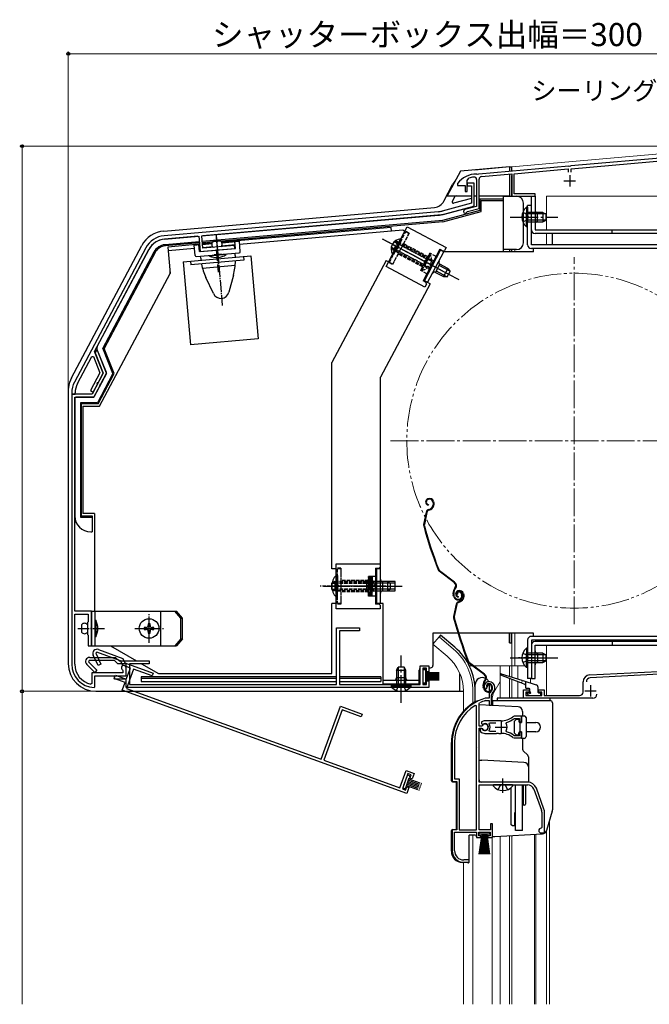
# Model space of a CAD drawing. Extents: x 0 to 1054, y 0 to 1565.
# Drawn here: x 525 to 797, y 306 to 732 of the extents above; entities that cross this region are included whole.
import ezdxf

# ---------------------------------------------------------------- set-up
doc = ezdxf.new("R2010")
doc.units = 0
for name, pattern in [('YCENTER_1', [13, 10, -1, 1, -1]), ('YDIVIDE_1', [15, 10, -1, 1, -1, 1, -1]), ('YHIDDEN_1', [4, 3, -1])]:
    doc.linetypes.add(name, pattern=pattern)
for name, color, linetype, lineweight in [('YKK_11', 7, 'CONTINUOUS', 30), ('YKK_11E', 7, 'CONTINUOUS', 13), ('YKK_12', 2, 'CONTINUOUS', 13), ('YKK_13', 4, 'CONTINUOUS', 30), ('YKK_D', 6, 'CONTINUOUS', 13)]:
    doc.layers.add(name, color=color, linetype=linetype, lineweight=lineweight)
doc.styles.add('text-b', font='txt', dxfattribs={"bigfont": 'extfont2.shx'})

msp = doc.modelspace()

# ---------------------------------------------------------------- linework, layer by layer
at = {"layer": 'YKK_11', "color": 211, "linetype": 'ByBlock', "lineweight": -2, "ltscale": 0.5}
for p, q in [((817.55, 673.66), (763.46, 668.92)), ((763.6, 667.73), (817.4, 672.44)), ((722.93, 665.28), (722.75, 665.4)), ((723.49, 665.31), (722.93, 665.28)), ((723.66, 665.44), (723.49, 665.31)), ((762.55, 668.84), (723.66, 665.44)), ((724.81, 664.34), (738, 665.49)), ((738, 665.49), (738, 655.8)), ((739, 665.58), (762.4, 667.63)), ((739, 656.8), (739, 665.58)), ((762.4, 667.63), (762.4, 666.2)), ((762.74, 668.74), (762.55, 668.84)), ((763.29, 668.79), (762.74, 668.74)), ((763.46, 668.92), (763.29, 668.79)), ((763.6, 666.2), (763.6, 667.73)), ((714.5, 661.4), (714.4, 661.1)), ((714.4, 661.1), (714.4, 660.5)), ((718.7, 662.68), (719.35, 663.62)), ((718.7, 657.9), (718.7, 662.68)), ((722.7, 663.05), (722.7, 651.4)), ((723.8, 650.56), (723.8, 663.24)), ((714.4, 660.5), (717.7, 660.5)), ((717.7, 660.5), (717.7, 657.9)), ((717.7, 657.9), (718.7, 657.9)), ((748, 656.8), (739, 656.8)), ((748, 655.8), (748, 656.8)), ((738, 655.8), (748, 655.8)), ((722.7, 651.4), (717.6, 650.03)), ((718.57, 649.01), (718.77, 649.21)), ((718.77, 649.21), (723.8, 650.56)), ((771.65, 448.57), (841, 452.2)), ((812.52, 449.51), (771.91, 447.38)), ((768.8, 441.2), (768.8, 445.57)), ((743, 438.5), (743, 442.2)), ((743, 442.2), (745.5, 442.2)), ((745.5, 441.2), (744, 441.2)), ((744, 441.2), (744, 439.7)), ((744, 439.7), (751, 439.7)), ((745.5, 442.2), (745.5, 441.2)), ((749.5, 441.2), (749.5, 442.2)), ((749.5, 442.2), (752, 442.2)), ((751, 441.2), (749.5, 441.2)), ((751, 439.7), (751, 441.2)), ((752, 442.2), (752, 439.7)), ((752, 439.7), (767.3, 439.7)), ((773, 438.5), (743, 438.5))]:
    msp.add_line(p, q, dxfattribs=at)
at = {"layer": 'YKK_11', "color": 211, "ltscale": 0.5}
for p, q in [((763, 665), (763, 660)), ((760.5, 662.5), (765.5, 662.5)), ((772, 444.2), (772, 439.2)), ((769.5, 441.7), (774.5, 441.7))]:
    msp.add_line(p, q, dxfattribs=at)
at = {"layer": 'YKK_11', "linetype": 'ByBlock', "lineweight": -2, "ltscale": 0.5}
for p, q in [((721.7, 661.5), (718.7, 661.5)), ((718.7, 661.5), (718.7, 660.3)), ((721.7, 651.6), (721.7, 661.5)), ((718.7, 660.3), (720.5, 660.3)), ((720.5, 660.3), (720.5, 652.83)), ((720.5, 652.83), (707.8, 649.43)), ((706.08, 649.13), (587.51, 638.75)), ((708.19, 647.98), (721.7, 651.6)), ((603.8, 638.67), (706.21, 647.63)), ((587.64, 637.26), (602.5, 638.56)), ((602.5, 638.56), (603.09, 631.89)), ((604.27, 633.29), (603.8, 638.67)), ((579.56, 633.49), (548.67, 575.4)), ((557.4, 588.62), (580.88, 632.78)), ((603.09, 631.89), (610.1, 632.5)), ((617.92, 634.49), (604.27, 633.29)), ((610.1, 632.5), (610.27, 632.63)), ((610.27, 632.63), (610.82, 632.68)), ((610.82, 632.68), (611.01, 632.58)), ((611.01, 632.58), (618.03, 633.19)), ((618.03, 633.19), (617.92, 634.49)), ((561.17, 579.3), (557.4, 588.62)), ((558.23, 589.11), (557.65, 588.01)), ((558.61, 589.09), (558.23, 589.11)), ((562.6, 579.22), (558.61, 589.09)), ((550, 574.7), (556.25, 586.46)), ((556.25, 586.46), (556.89, 586.43)), ((556.89, 586.43), (559.73, 579.38)), ((557.65, 588.01), (561.17, 579.3)), ((559.73, 579.38), (555.63, 571.66)), ((561.17, 579.3), (556.33, 570.2)), ((559.03, 575.29), (561.17, 579.3)), ((560.18, 574.68), (562.6, 579.22)), ((555.63, 571.66), (556.78, 571.05)), ((556.78, 571.05), (558.6, 574.48)), ((557.11, 568.9), (559.75, 573.87)), ((558.58, 574.7), (558.84, 575.19)), ((558.6, 574.48), (558.58, 574.7)), ((558.84, 575.19), (559.03, 575.29)), ((559.73, 574.09), (559.99, 574.57)), ((559.75, 573.87), (559.73, 574.09)), ((559.99, 574.57), (560.18, 574.68)), ((547.5, 570.71), (547.5, 570.2)), ((547.5, 570.2), (549, 570.2)), ((547.5, 570.2), (547.5, 453.2)), ((556.33, 570.2), (547.5, 570.2)), ((548.8, 476.2), (548.8, 568.9)), ((548.8, 568.9), (557.11, 568.9)), ((549, 570.2), (549, 570.71)), ((556, 476.2), (548.8, 476.2)), ((548.8, 453.2), (548.8, 474.9)), ((548.8, 474.9), (554.7, 474.9)), ((554.7, 474.9), (554.7, 471.6)), ((556, 469.16), (556, 476.2)), ((554.7, 471.6), (554.4, 471.3)), ((554.4, 471.3), (554.4, 466.1)), ((555.88, 468.98), (556, 469.16)), ((555.88, 468.43), (555.88, 468.98)), ((554.4, 466.1), (554.7, 465.8)), ((554.7, 465.8), (554.7, 461.2)), ((556, 468.24), (555.88, 468.43)), ((556, 461.2), (556, 468.24)), ((554.7, 461.2), (556, 461.2)), ((569.7, 449.5), (556.2, 449.5)), ((556.2, 449.5), (556.2, 444.95)), ((557.5, 443.5), (557.5, 448.2)), ((557.5, 448.2), (571, 448.2)), ((569.54, 450.82), (569.7, 450.55)), ((569.7, 450.55), (569.7, 449.5)), ((571, 448.2), (571, 451.7)), ((556.2, 444.95), (555.84, 444.66)), ((557.19, 443.2), (557.5, 443.5)), ((727.15, 443.18), (728.01, 444.7)), ((726.36, 442.56), (726.82, 442.52)), ((726.82, 442.52), (727.11, 442.81)), ((727.11, 442.81), (727.15, 443.18)), ((728.11, 439.84), (728.11, 438.5)), ((729.11, 439.84), (729.45, 440.6)), ((729.11, 435.5), (729.11, 439.84)), ((722.61, 435.17), (722.15, 435.42)), ((722.61, 381.5), (722.61, 435.17)), ((723.81, 436.2), (723.98, 436.47)), ((723.81, 426.45), (723.81, 436.2)), ((726.55, 438.5), (726.46, 438.49)), ((728.11, 438.5), (726.55, 438.5)), ((726.61, 437.49), (726.69, 437.5)), ((726.69, 437.5), (728.21, 437.5)), ((728.21, 437.5), (728.21, 435.5)), ((728.21, 435.5), (729.11, 435.5)), ((738.96, 430.7), (738.33, 430.48)), ((742.11, 430.7), (738.96, 430.7)), ((742.11, 428.25), (742.11, 430.7)), ((724.84, 426.45), (723.81, 426.45)), ((724.88, 428.29), (724.79, 427.52)), ((724.79, 427.52), (724.94, 427.37)), ((725.1, 426.62), (724.84, 426.45)), ((724.94, 427.37), (725.54, 427.29)), ((733.31, 428.7), (726.31, 428.7)), ((728.12, 427.42), (728.36, 427.9)), ((728.36, 427.9), (731.01, 427.9)), ((735.46, 427.54), (735.63, 428.01)), ((738.88, 429.64), (739.07, 429.7)), ((739.07, 429.7), (741.21, 429.7)), ((741.21, 429.7), (741.21, 428.25)), ((741.21, 428.25), (742.11, 428.25)), ((723.81, 402.2), (723.81, 425.55)), ((723.81, 425.55), (724.84, 425.55)), ((724.75, 425.4), (724.31, 425.4)), ((724.31, 425.4), (724.31, 424.39)), ((724.31, 424.39), (724.47, 424.03)), ((725.01, 425.25), (724.75, 425.4)), ((724.84, 425.55), (725.1, 425.39)), ((726.31, 423.3), (731.35, 423.3)), ((728.36, 424.1), (728.12, 424.59)), ((731.01, 424.1), (728.36, 424.1)), ((731.35, 423.3), (731.53, 423.42)), ((731.53, 423.42), (732.08, 423.42)), ((732.08, 423.42), (732.26, 423.3)), ((732.26, 423.3), (733.31, 423.3)), ((735.63, 424), (735.46, 424.46)), ((739.07, 422.3), (738.88, 422.37)), ((741.21, 422.3), (739.07, 422.3)), ((742.11, 423.75), (741.21, 423.75)), ((741.21, 423.75), (741.21, 422.3)), ((742.11, 421.3), (742.11, 423.75)), ((712.11, 419.3), (712.11, 402.5)), ((713.16, 419.3), (713.16, 403.55)), ((738.33, 421.52), (738.96, 421.3)), ((738.96, 421.3), (742.11, 421.3)), ((712.11, 402.5), (714.11, 402.5)), ((713.16, 403.55), (715.16, 403.55)), ((714.11, 402.5), (714.11, 381.5)), ((715.16, 403.55), (715.16, 381.5)), ((744.81, 402.2), (723.81, 402.2)), ((723.81, 381.5), (723.81, 401)), ((723.81, 401), (744.81, 401)), ((747.44, 399.16), (750.74, 390.09)), ((751.86, 390.5), (748.56, 399.57)), ((750.91, 389.13), (750.91, 382.5)), ((752.11, 380.2), (752.11, 389.13)), ((729.61, 384.2), (728.71, 384.2)), ((728.71, 384.2), (728.71, 381.5)), ((729.61, 378.2), (729.61, 384.2)), ((714.11, 381.5), (712.11, 381.5)), ((712.11, 381.5), (712.11, 372.5)), ((713.16, 372.5), (713.16, 380.5)), ((713.16, 380.5), (722.61, 380.5)), ((715.16, 381.5), (722.61, 381.5)), ((722.61, 380.5), (722.61, 378.2)), ((723.61, 379), (723.61, 380.5)), ((723.61, 380.5), (728.61, 380.5)), ((728.71, 381.5), (723.81, 381.5)), ((728.61, 380.5), (728.61, 379)), ((750.91, 382.5), (750.61, 382.2)), ((750.61, 380.2), (752.11, 380.2)), ((722.61, 378.2), (724.61, 378.2)), ((724.61, 379), (723.61, 379)), ((724.61, 378.2), (724.61, 379)), ((728.61, 379), (727.61, 379)), ((727.61, 379), (727.61, 378.2)), ((727.61, 378.2), (729.61, 378.2)), ((717.11, 367.5), (719.51, 367.5)), ((719.51, 368.5), (717.16, 368.5)), ((719.51, 367.5), (719.51, 368.5))]:
    msp.add_line(p, q, dxfattribs=at)
at = {"layer": 'YKK_11', "linetype": 'ByBlock', "lineweight": -2}
for p, q in [((662.1, 444.5), (662.1, 469)), ((662.1, 469), (672.1, 469)), ((672.1, 469), (672.1, 467.7)), ((672.1, 467.7), (663.4, 467.7)), ((663.4, 467.7), (663.4, 444.5)), ((555.3, 456.2), (566.5, 456.2)), ((566.5, 456.2), (568, 454.7)), ((557.47, 449.69), (554.03, 453.13)), ((555.01, 454.9), (554.74, 454.26)), ((554.74, 454.26), (558.39, 450.61)), ((565.96, 454.9), (555.01, 454.9)), ((567.46, 453.4), (565.96, 454.9)), ((571, 453.4), (567.46, 453.4)), ((568, 454.7), (581, 454.7)), ((571, 448.2), (571, 453.4)), ((581, 453.4), (572.5, 453.4)), ((572.5, 453.4), (572.5, 444.5)), ((581, 454.7), (581, 453.4)), ((698.3, 444.5), (698.3, 452.5)), ((698.3, 452.5), (702, 452.5)), ((702, 452.5), (702, 450)), ((558.39, 450.61), (557.47, 449.69)), ((566, 446.7), (566, 448.2)), ((566, 448.2), (571, 448.2)), ((701, 451.5), (699.5, 451.5)), ((699.5, 451.5), (699.5, 444.5)), ((701, 450), (701, 451.5)), ((702, 450), (701, 450)), ((571, 446.7), (566, 446.7)), ((571, 443.2), (571, 446.7)), ((572.5, 444.5), (662.1, 444.5)), ((663.4, 444.5), (698.3, 444.5)), ((699.5, 444.5), (701, 444.5)), ((701, 444.5), (701, 446)), ((701, 446), (702, 446)), ((702, 446), (702, 443.2)), ((702, 443.2), (571, 443.2))]:
    msp.add_line(p, q, dxfattribs=at)
at = {"layer": 'YKK_11', "ltscale": 0.5}
for p, q in [((733.31, 428.5), (733.31, 423.5)), ((730.81, 426), (735.81, 426))]:
    msp.add_line(p, q, dxfattribs=at)
at = {"layer": 'YKK_11', "color": 211, "linetype": 'ByBlock', "lineweight": -2, "ltscale": 0.5}
for centre, radius, start, end in [((722.5, 655.4), 10, 88.5818, 143.1301), ((722.5, 655.4), 8.8, 96.7123, 111.0372), ((721.6, 663.05), 1.1, 0, 96.7122), ((724.9, 663.24), 1.1, 95, 180), ((717.8, 649.26), 0.8, 104.9999, 341.9442), ((771.8, 445.57), 3, 93, 180), ((772, 445.58), 1.8, 93, 180), ((767.3, 441.2), 1.5, 270, 360), ((773, 440.3), 1.8, 270, 360)]:
    msp.add_arc(centre, radius, start, end, dxfattribs=at)
at = {"layer": 'YKK_11', "linetype": 'ByBlock', "lineweight": -2, "ltscale": 0.5}
for centre, radius, start, end in [((705.21, 659.09), 10, 275, 285.0034), ((705.21, 659.09), 11.5, 275, 285.0034), ((588.38, 628.79), 10, 95, 152), ((588.38, 628.79), 8.5, 95, 152), ((557.5, 570.71), 10, 152, 180), ((557.5, 570.71), 8.5, 152, 180), ((557.5, 453.2), 10, 180, 268.2257), ((557.5, 453.2), 8.7, 180, 259.0171), ((570, 451.7), 1, 0, 242.5136), ((728.01, 443.7), 2, 90, 214.8358), ((728.01, 443.1), 2.6, 0, 90), ((728.01, 443.1), 1.6, 0, 90), ((730.11, 439.84), 2, 130.6293, 180), ((727.31, 443.1), 2.3, 310.6293, 0), ((727.31, 443.1), 3.3, 310.6293, 0), ((732.11, 419.3), 20, 106.3844, 180), ((732.11, 419.3), 18.95, 121.6998, 180), ((732.11, 419.3), 19, 106.8199, 115.3285), ((726.31, 426), 2.7, 90, 121.8635), ((726.31, 426), 1.5, 210, 120.5225), ((726.31, 426), 1.35, 207.0357, 152.9644), ((726.31, 426), 2.3, 322.0201, 37.9799), ((733.31, 436.7), 8, 270, 308.9424), ((733.31, 426), 2.65, 324.4524, 35.5477), ((733.31, 436.7), 9, 284.9566, 308.2843), ((726.31, 426), 2.7, 227.0141, 270), ((733.31, 415.3), 8, 51.0576, 90), ((733.31, 415.3), 9, 51.7157, 75.0434), ((744.81, 398.2), 4, 20, 90), ((744.81, 398.2), 2.8, 20, 90), ((748.11, 389.13), 2.8, 360, 20), ((748.11, 389.13), 4, 0, 20), ((750.61, 381.2), 1, 90, 270), ((717.11, 372.5), 5, 180, 270), ((717.16, 372.5), 4, 180, 270)]:
    msp.add_arc(centre, radius, start, end, dxfattribs=at)
at = {"layer": 'YKK_11', "linetype": 'ByBlock', "lineweight": -2}
msp.add_arc((555.3, 454.4), 1.8, 90, 225.0003, dxfattribs=at)
at = {"layer": 'YKK_11E', "linetype": 'ByBlock', "lineweight": -2}
for p, q in [((558.9, 452.74), (556.84, 457.14)), ((558.37, 458.47), (557.9, 457.96)), ((557.9, 457.96), (560.07, 453.29)), ((568.66, 454.73), (558.37, 458.47)), ((559.09, 459.59), (569.61, 455.76)), ((560.07, 453.29), (558.9, 452.74)), ((569.56, 452.8), (568.66, 454.73)), ((572.89, 451.59), (569.56, 452.8)), ((569.61, 455.76), (570.51, 453.84)), ((570.51, 453.84), (582.73, 449.39)), ((565.9, 447.01), (566.41, 448.42)), ((566.41, 448.42), (571.11, 446.71)), ((571.11, 446.71), (572.89, 451.59)), ((574.29, 451.08), (571.25, 442.72)), ((582.28, 448.17), (574.29, 451.08)), ((582.73, 449.39), (582.28, 448.17)), ((570.59, 445.3), (565.9, 447.01)), ((569.4, 442.01), (570.59, 445.3)), ((692.5, 397.2), (569.4, 442.01)), ((571.25, 442.72), (655.45, 412.07)), ((655.45, 412.07), (663.83, 435.09)), ((663.83, 435.09), (673.22, 431.67)), ((664.6, 433.43), (656.67, 411.63)), ((672.78, 430.45), (664.6, 433.43)), ((673.22, 431.67), (672.78, 430.45)), ((656.67, 411.63), (689.46, 399.69)), ((689.46, 399.69), (692.2, 407.21)), ((692.99, 405.86), (690.59, 399.28)), ((692.2, 407.21), (695.68, 405.94)), ((694.4, 405.35), (692.99, 405.86)), ((693.88, 403.94), (694.4, 405.35)), ((695.68, 405.94), (694.82, 403.59)), ((694.82, 403.59), (693.88, 403.94)), ((690.59, 399.28), (692, 398.77)), ((692, 398.77), (692.51, 400.18)), ((693.45, 399.84), (692.5, 397.2)), ((692.51, 400.18), (693.45, 399.84))]:
    msp.add_line(p, q, dxfattribs=at)
msp.add_arc((558.47, 457.9), 1.8, 70, 205.0003, dxfattribs=at)
at = {"layer": 'YKK_12', "ltscale": 1.2}
for p, q in [((738, 668.62), (839.49, 677.5)), ((738, 666.62), (738, 668.62)), ((739.2, 655.8), (738, 655.8)), ((753, 655.8), (753, 641.31)), ((753, 655.8), (842, 655.8)), ((753, 639.71), (753, 634.8)), ((755.4, 639.7), (755.4, 636.41)), ((738, 631.7), (738, 632.7)), ((739.2, 631.7), (739.2, 632.7)), ((706.45, 465.03), (703.82, 461.89)), ((712.68, 459.81), (706.45, 465.03)), ((738, 452.5), (738, 466.71)), ((739.2, 452.5), (739.2, 466.71)), ((710.04, 456.67), (703.82, 461.89)), ((753, 463.71), (753, 463.11)), ((753, 461.51), (753, 439.7)), ((755.4, 463.7), (755.4, 463.1)), ((719.57, 452.5), (720.95, 452.5)), ((721.45, 452.5), (743.55, 452.5)), ((732.91, 452.5), (732.91, 438.5)), ((737.01, 452.5), (737.01, 447.95)), ((738.01, 452.5), (738.01, 447.63)), ((740.58, 452.5), (740.58, 446.82)), ((737.01, 447.04), (737.01, 438.5)), ((738.01, 446.66), (738.01, 438.5)), ((740.58, 445.66), (740.58, 438.5)), ((746.01, 447), (746.01, 445.11)), ((717.01, 441.5), (717.01, 432.87)), ((721.11, 441.5), (721.11, 436.36)), ((754.2, 306), (754.2, 385.39)), ((754.2, 306), (754.2, 385.26)), ((747.71, 379.6), (747.71, 306)), ((748.31, 379.63), (748.31, 306)), ((753, 306), (753, 380.2)), ((753.01, 381.24), (753.01, 306)), ((721.11, 379.2), (721.11, 306)), ((729.51, 306), (729.51, 378.4)), ((732.91, 378.8), (732.91, 306)), ((737.01, 379.01), (737.01, 306)), ((738.01, 379.09), (738.01, 306)), ((717.01, 306), (717.01, 367.31))]:
    msp.add_line(p, q, dxfattribs=at)
at = {"layer": 'YKK_12', "linetype": 'YCENTER_1', "ltscale": 1.2}
for p, q in [((765, 470.5), (765, 629.5)), ((685.5, 550), (844.5, 550)), ((745.02, 456), (750.84, 456))]:
    msp.add_line(p, q, dxfattribs=at)
at = {"layer": 'YKK_12', "ltscale": 0.5}
for p, q in [((732.91, 445.75), (730.18, 441.02)), ((729.51, 435.4), (729.51, 438.52))]:
    msp.add_line(p, q, dxfattribs=at)
at = {"layer": 'YKK_12', "linetype": 'YDIVIDE_1', "ltscale": 1.2}
msp.add_circle((765, 550), 72.5, dxfattribs=at)
at = {"layer": 'YKK_12', "ltscale": 1.2}
for radius, end in [(20, 49.3261), (24.1, 49.4407)]:
    msp.add_arc((697.01, 441.5), radius, 0, end, dxfattribs=at)
at = {"layer": 'YKK_12', "ltscale": 0.5}
msp.add_arc((734.51, 438.52), 5, 150, 180, dxfattribs=at)
at = {"layer": 'YKK_13', "ltscale": 0.5}
for p, q in [((715.69, 666.64), (710.03, 656)), ((737, 668.5), (715.69, 666.64)), ((737, 668.5), (721.89, 667.18)), ((737, 668.5), (738, 668.5)), ((737, 668.5), (737, 666.53)), ((737, 668.5), (738, 668.5)), ((737, 665.23), (737, 655.8)), ((738, 666.62), (738, 668.5)), ((738, 666.62), (738, 668.5)), ((708.51, 653.65), (712.34, 660.86)), ((738, 655.8), (738, 664.77)), ((738, 655.8), (738, 664.77)), ((710.03, 656), (720.5, 656)), ((713.36, 655.74), (712.17, 653.51)), ((720.5, 654.87), (712.74, 652.79)), ((721.7, 652.34), (721.7, 656)), ((721.7, 656), (722.7, 656)), ((723.9, 656), (737, 656)), ((734.4, 654.54), (724.16, 654.54)), ((724.16, 654.54), (724.16, 649.68)), ((724.7, 649.27), (724.7, 654)), ((724.7, 654), (734.4, 654)), ((734.4, 654), (734.4, 656)), ((734.4, 655.8), (740, 655.8)), ((734.4, 631.7), (734.4, 654)), ((737, 656), (737, 655.8)), ((743, 635.7), (743, 652.8)), ((587.37, 640.77), (704.53, 651.02)), ((707.52, 647.77), (720.96, 651.37)), ((724.16, 649.68), (707.95, 645.34)), ((708.04, 644.8), (724.7, 649.27)), ((744.8, 634.8), (744.8, 651.8)), ((746.4, 651.8), (744.8, 651.8)), ((746.4, 634.8), (746.4, 651.8)), ((707.95, 645.34), (604.01, 636.24)), ((708.04, 644.8), (604.06, 635.71)), ((707.52, 647.77), (604.21, 638.73)), ((685.8, 642.3), (612.41, 635.88)), ((690.74, 641.13), (620.18, 634.96)), ((683.58, 625.4), (692.73, 642.62)), ((685.94, 640.71), (685.8, 642.3)), ((691.68, 640.63), (690.74, 641.13)), ((692.73, 642.62), (709.51, 633.7)), ((602.06, 638.54), (587.68, 637.28)), ((602.71, 636.13), (587.89, 634.83)), ((602.76, 635.59), (587.94, 634.3)), ((608.15, 635.51), (604.1, 635.16)), ((604.12, 634.99), (608.1, 635.34)), ((611.82, 636.46), (608.63, 636.18)), ((612.49, 635.72), (620.06, 636.38)), ((618.33, 633.22), (618.07, 636.21)), ((620.45, 631.9), (620.06, 636.38)), ((686.32, 630.79), (689.02, 635.86)), ((686.77, 630.55), (689.47, 635.62)), ((689.84, 637.41), (687.14, 632.33)), ((690.29, 637.17), (687.59, 632.09)), ((690.29, 637.17), (689.84, 637.41)), ((547.41, 577.24), (577.82, 634.45)), ((580.91, 632.81), (558.45, 590.57)), ((583.09, 631.65), (560.95, 590.01)), ((583.56, 631.4), (561.54, 589.98)), ((588.1, 634.31), (587.94, 634.3)), ((602.81, 635.04), (589.17, 633.85)), ((589.17, 633.85), (590.17, 622.4)), ((600.66, 633.25), (589.31, 632.26)), ((600.53, 634.67), (602.82, 634.87)), ((600.93, 630.19), (600.53, 634.67)), ((601.47, 629.74), (620, 631.36)), ((602.79, 631.86), (602.53, 634.85)), ((602.95, 633.45), (602.65, 633.42)), ((602.79, 631.86), (618.33, 633.22)), ((608.52, 633.94), (604.24, 633.56)), ((607.15, 630.23), (614.32, 630.86)), ((618.19, 634.78), (612.32, 634.27)), ((614.32, 630.86), (614.34, 630.56)), ((618.28, 630.35), (618.2, 631.2)), ((706.8, 632.87), (699.53, 619.18)), ((700.11, 619.21), (707.15, 632.45)), ((701.52, 618.46), (708.56, 631.7)), ((706.8, 632.87), (708.13, 632.17)), ((708.56, 631.7), (707.15, 632.45)), ((708.13, 632.17), (708.81, 632.37)), ((747.4, 631.7), (708.56, 631.7)), ((709.51, 633.7), (708.81, 632.37)), ((740, 632.7), (734.4, 632.7)), ((737, 632.7), (737, 631.7)), ((738, 631.7), (738, 632.7)), ((836.9, 634.8), (746.4, 634.8)), ((836.9, 633.2), (746.4, 633.2)), ((747.4, 631.7), (747.4, 633.2)), ((595.76, 627.4), (625.05, 629.96)), ((595.76, 627.4), (598.9, 591.54)), ((598.95, 627.68), (599.09, 626.08)), ((622, 628.09), (599.09, 626.08)), ((603.33, 629.04), (603.26, 629.89)), ((607.17, 629.93), (607.15, 630.23)), ((614.34, 630.56), (607.17, 629.93)), ((612.33, 630.69), (609.14, 630.41)), ((621.86, 629.68), (622, 628.09)), ((625.05, 629.96), (628.18, 594.1)), ((683.58, 627.95), (660.1, 583.8)), ((683.58, 627.95), (684.64, 627.39)), ((686.77, 630.55), (686.32, 630.79)), ((704.26, 627.02), (703.82, 627.25)), ((704.57, 627.6), (704.13, 627.83)), ((559.6, 564.9), (590.17, 622.4)), ((590.1, 622.26), (590.1, 623.39)), ((604.11, 624.68), (618.27, 625.92)), ((700.36, 616.48), (683.58, 625.4)), ((702.25, 624.3), (702.69, 624.06)), ((703, 624.64), (702.55, 624.88)), ((704.98, 622.84), (708.43, 621.01)), ((704.99, 622.84), (706.86, 626.37)), ((709.89, 620.98), (705.29, 623.42)), ((711.15, 623.35), (706.56, 625.8)), ((710.31, 624.54), (706.86, 626.37)), ((710.31, 624.54), (708.43, 621.01)), ((709.99, 620.97), (711.21, 623.27)), ((710.31, 624.54), (711.21, 623.27)), ((608.84, 613.67), (605.58, 620.66)), ((617.52, 621.7), (615.53, 614.25)), ((700.85, 618.48), (699.53, 619.18)), ((702.58, 617.89), (700.11, 619.21)), ((701.06, 617.8), (700.85, 618.48)), ((708.43, 621.01), (709.99, 620.97)), ((702.56, 617.85), (681.1, 577.5)), ((701.06, 617.8), (700.36, 616.48)), ((628.18, 594.1), (598.9, 591.54)), ((562.55, 579.48), (558.41, 589.72)), ((565.35, 579.12), (560.95, 590.01)), ((565.94, 579.09), (561.54, 589.98)), ((660.1, 494.5), (660.1, 583.8)), ((562.53, 579.05), (557.27, 569.17)), ((565.35, 579.12), (558.61, 566.44)), ((558.93, 565.9), (565.94, 579.09)), ((681.1, 479.5), (681.1, 577.5)), ((546, 571.61), (546, 570.5)), ((546, 571.61), (546, 453.5)), ((548.8, 568.4), (548.8, 517.5)), ((556.83, 568.9), (549.3, 568.9)), ((558.61, 566.44), (551.26, 566.44)), ((551.26, 566.44), (551.26, 516.96)), ((558.93, 565.9), (551.8, 565.9)), ((551.8, 517.5), (551.8, 565.9)), ((552.3, 564.9), (552.3, 518.5)), ((552.3, 564.9), (559.6, 564.9)), ((551.26, 516.96), (556.3, 516.96)), ((551.8, 517.5), (556.3, 517.5)), ((557.3, 518.5), (552.3, 518.5)), ((556.3, 517.5), (556.3, 515.5)), ((557.3, 518.5), (557.3, 476.2)), ((556.3, 515.5), (556.3, 510.5)), ((555.8, 510.5), (556.3, 510.5)), ((662, 494.5), (660.1, 494.5)), ((662, 477.25), (662, 496.75)), ((662, 496.75), (681, 496.75)), ((679, 494.75), (679, 479.25)), ((679, 494.75), (680.5, 494.75)), ((679.5, 479.5), (679.5, 494.5)), ((681.1, 494.5), (679.5, 494.5)), ((680.5, 494.75), (681, 495.25)), ((681, 496.75), (681, 495.25)), ((661.99, 491.71), (661.99, 485.01)), ((662.5, 491.71), (661.99, 491.71)), ((662.5, 491.71), (662.5, 485.01)), ((660.15, 488.38), (660, 488.3)), ((660, 485.7), (660, 488.3)), ((661.99, 482.31), (661.99, 489.01)), ((662.5, 482.31), (662.5, 489.01)), ((679.5, 489.01), (679, 489.01)), ((679.5, 488.35), (679, 488.35)), ((687.5, 489.01), (682.1, 489.01)), ((682.1, 485), (682.1, 489)), ((687.5, 488.35), (682.1, 488.35)), ((687.5, 485.01), (687.5, 489.01)), ((660.15, 485.63), (660, 485.7)), ((662.5, 482.31), (661.99, 482.31)), ((679.5, 485.66), (679, 485.66)), ((679, 485.01), (679.5, 485.01)), ((687.5, 485.66), (682.1, 485.66)), ((682.1, 485.01), (687.5, 485.01)), ((660.1, 449.2), (660.1, 479.5)), ((662, 479.5), (660.1, 479.5)), ((680.5, 479.25), (679, 479.25)), ((682.3, 479.5), (679.5, 479.5)), ((681, 478.75), (680.5, 479.25)), ((681, 478.75), (681, 477.25)), ((682.3, 444.7), (682.3, 479.5)), ((556, 476.2), (556, 461.2)), ((556, 476.2), (592.86, 476.2)), ((557.6, 461.2), (557.6, 476.2)), ((586, 476.2), (586, 461.2)), ((594.66, 473.2), (592.06, 476.2)), ((595.46, 473.2), (592.86, 476.2)), ((594.66, 464.2), (594.66, 473.2)), ((594.66, 473.2), (595.46, 473.2)), ((595.46, 464.2), (595.46, 473.2)), ((681, 477.25), (662, 477.25)), ((551.8, 470.3), (551.8, 467.1)), ((557.6, 465.1), (557.6, 472.3)), ((557.6, 472.3), (557.9, 472.3)), ((557.6, 470.3), (557.6, 467.1)), ((557.9, 472.3), (557.9, 465.1)), ((578.93, 469.12), (578.93, 468.29)), ((579.76, 469.12), (578.93, 469.12)), ((581.42, 470.78), (580.59, 470.78)), ((580.59, 470.78), (580.59, 469.95)), ((581.42, 469.95), (581.42, 470.78)), ((583.08, 469.12), (582.25, 469.12)), ((583.08, 468.29), (583.08, 469.12)), ((557.9, 465.1), (557.6, 465.1)), ((578.93, 468.29), (579.76, 468.29)), ((580.59, 467.46), (580.59, 466.63)), ((580.59, 466.63), (581.42, 466.63)), ((581.42, 466.63), (581.42, 467.46)), ((582.25, 468.29), (583.08, 468.29)), ((747.4, 466.7), (703.8, 466.7)), ((703.8, 466.7), (703.8, 452.7)), ((737, 462.5), (737, 466.7)), ((737, 466.7), (737, 462.5)), ((738, 462.5), (738, 466.7)), ((825.4, 465.3), (746.4, 465.3)), ((747.4, 465.3), (747.4, 466.7)), ((556, 461.2), (592.86, 461.2)), ((564.23, 461.2), (575.49, 454.7)), ((594.66, 464.2), (592.06, 461.2)), ((595.46, 464.2), (592.86, 461.2)), ((594.66, 464.2), (595.46, 464.2)), ((737, 462.5), (738, 462.5)), ((744.8, 463.7), (744.8, 447)), ((825.4, 463.7), (746.4, 463.7)), ((746.4, 463.7), (746.4, 447)), ((577.74, 453.4), (585.01, 449.2)), ((577.5, 447.7), (577.5, 445.7)), ((662.1, 447.7), (577.5, 447.7)), ((585.01, 449.2), (660.1, 449.2)), ((681.3, 447.7), (663.4, 447.7)), ((681.3, 447.7), (681.3, 445.7)), ((697.8, 445.1), (697.8, 450.7)), ((699.5, 451), (700.7, 451)), ((699.5, 451), (699.5, 445)), ((700.7, 445), (700.7, 451)), ((700.7, 449.5), (706.5, 449.5)), ((700.7, 448.9), (706.5, 448.9)), ((700.7, 448.3), (706.5, 448.3)), ((700.7, 447.7), (706.5, 447.7)), ((701.98, 451.7), (702.8, 451.7)), ((715.5, 441.5), (715.5, 449.11)), ((577.5, 447.16), (662.1, 447.16)), ((577.5, 445.7), (662.1, 445.7)), ((663.4, 447.16), (681.3, 447.16)), ((663.4, 445.7), (681.3, 445.7)), ((682.3, 446.3), (697.8, 446.3)), ((682.3, 444.7), (697.8, 444.7)), ((692.05, 447.3), (688.05, 447.3)), ((699.5, 445), (700.7, 445)), ((700.7, 447.1), (706.5, 447.1)), ((700.7, 446.5), (706.5, 446.5)), ((728.21, 444.45), (728.21, 441.55)), ((746.4, 447), (744.8, 447)), ((558, 441.5), (717, 441.5)), ((728.21, 441.24), (728.21, 440.46)), ((728.21, 435.8), (728.21, 435.47))]:
    msp.add_line(p, q, dxfattribs=at)
at = {"layer": 'YKK_13', "linetype": 'YHIDDEN_1', "ltscale": 0.5}
for p, q in [((737, 668.5), (737, 666.53)), ((737, 665.23), (737, 656)), ((684.99, 627.2), (692.03, 640.44)), ((693.56, 639.91), (686.28, 626.23)), ((693.44, 639.69), (686.4, 626.45)), ((693.44, 639.69), (691.68, 640.63)), ((693.56, 639.91), (691.79, 640.85)), ((707.14, 623.91), (681.98, 637.29)), ((685.78, 633.8), (687, 636.09)), ((688.57, 636.06), (686.69, 632.52)), ((688.57, 636.06), (687, 636.09)), ((687.1, 636.09), (701.15, 628.62)), ((687.72, 636.61), (688.93, 634.94)), ((688.57, 636.06), (701.46, 629.2)), ((704.13, 627.83), (689.47, 635.62)), ((701.69, 629.64), (691.1, 635.28)), ((686.69, 632.52), (685.78, 633.8)), ((685.79, 632.99), (687.86, 632.92)), ((685.84, 633.72), (699.89, 626.25)), ((699.58, 625.67), (686.69, 632.52)), ((687.59, 632.09), (702.25, 624.3)), ((687.86, 632.92), (688.93, 633.64)), ((702.55, 624.88), (687.9, 632.67)), ((699.34, 625.23), (688.75, 630.86)), ((688.93, 634.94), (688.93, 633.64)), ((703.82, 627.25), (689.16, 635.05)), ((698.52, 623.68), (702.51, 631.19)), ((705.16, 629.78), (702.51, 631.19)), ((686.28, 626.23), (684.52, 627.16)), ((684.64, 627.39), (686.4, 626.45)), ((698.76, 624.12), (701.46, 629.2)), ((699.21, 623.89), (701.91, 628.96)), ((702.28, 630.75), (699.58, 625.67)), ((702.73, 630.51), (700.03, 625.43)), ((701.19, 628.37), (700.12, 627.65)), ((700.12, 626.35), (700.12, 627.65)), ((703.25, 628.3), (701.19, 628.37)), ((702.28, 630.75), (702.73, 630.51)), ((701.17, 622.27), (698.52, 623.68)), ((698.76, 624.12), (699.21, 623.89)), ((701.33, 624.68), (700.12, 626.35)), ((664, 494.75), (662, 494.75)), ((664, 494.5), (662, 494.5)), ((662.4, 494.5), (662.4, 479.5)), ((664, 494.75), (664, 479.25)), ((664, 494.5), (664, 479.5)), ((679, 491.25), (676, 491.25)), ((676, 482.75), (676, 491.25)), ((676, 490.75), (676, 485)), ((676, 490.75), (676.51, 490.75)), ((676.51, 490.75), (676.51, 485)), ((683.5, 487), (655, 487)), ((660.09, 488.35), (661.4, 488.35)), ((661.4, 489), (660.15, 488.38)), ((660.35, 489.11), (662.3, 488.16)), ((661.4, 489), (661.4, 485)), ((661.4, 489), (676, 489)), ((661.4, 488.35), (676, 488.35)), ((662.3, 488.16), (662.91, 487.01)), ((662.3, 485.86), (662.91, 487.01)), ((679, 489.01), (662.5, 489.01)), ((679, 488.35), (662.5, 488.35)), ((676, 489.5), (664, 489.5)), ((676.16, 488.15), (675.55, 487)), ((676.16, 485.86), (675.55, 487)), ((676, 483.25), (676, 489)), ((678.01, 489.05), (676.16, 488.15)), ((676.51, 483.25), (676.51, 489)), ((660.09, 485.66), (661.4, 485.66)), ((661.4, 485), (660.15, 485.63)), ((660.35, 484.91), (662.3, 485.86)), ((661.4, 485.66), (676, 485.66)), ((676, 485), (661.4, 485)), ((679, 485.66), (662.5, 485.66)), ((662.5, 485.01), (679, 485.01)), ((676, 484.5), (664, 484.5)), ((676, 483.25), (676.51, 483.25)), ((679, 482.75), (676, 482.75)), ((678.01, 484.95), (676.16, 485.86)), ((664, 479.5), (662, 479.5)), ((664, 479.25), (662, 479.25)), ((697.8, 444.7), (697.8, 445.1))]:
    msp.add_line(p, q, dxfattribs=at)
at = {"layer": 'YKK_13', "ltscale": 1.2}
for p, q in [((746.4, 655.8), (748, 655.8)), ((746.4, 641.3), (746.4, 655.8)), ((748, 655.8), (748, 641.3)), ((744.29, 651.05), (744.29, 644.8)), ((744.8, 651.05), (744.29, 651.05)), ((744.29, 642.55), (744.29, 648.8)), ((744.8, 651.05), (744.8, 644.8)), ((751.4, 648.8), (744.8, 648.8)), ((744.8, 642.55), (744.8, 648.8)), ((752.71, 648.15), (744.8, 648.15)), ((749, 644.8), (749, 648.8)), ((751.4, 648.8), (751.4, 644.8)), ((751.4, 648.8), (752.8, 648.1)), ((752.8, 645.5), (752.8, 648.1)), ((752.71, 645.46), (744.8, 645.46)), ((744.8, 644.8), (751.4, 644.8)), ((751.4, 644.8), (752.8, 645.5)), ((744.8, 642.55), (744.29, 642.55)), ((748, 641.3), (827.4, 641.3)), ((827.4, 639.7), (748, 639.7)), ((755.4, 639.7), (755.4, 634.8)), ((781.4, 639.7), (781.4, 641.3)), ((701.81, 524.88), (701.62, 524.81)), ((701.9, 524.59), (701.71, 524.53)), ((701.83, 522.41), (701.77, 522.11)), ((701.87, 520.16), (702.41, 520.34)), ((701.96, 519.87), (702.5, 520.05)), ((703.83, 521.84), (703.57, 521.33)), ((703.79, 523.63), (703.93, 523.21)), ((704.09, 521.7), (703.84, 521.2)), ((704.08, 523.72), (704.2, 523.34)), ((700.86, 519.03), (699.8, 513.78)), ((701.16, 518.97), (700.1, 513.72)), ((676.99, 491.25), (676.99, 485)), ((677.5, 491.25), (676.99, 491.25)), ((677.5, 491.25), (677.5, 485)), ((713.02, 488.58), (706.52, 493.45)), ((713.2, 488.82), (706.7, 493.69)), ((676.99, 482.75), (676.99, 489)), ((684.1, 489), (677.5, 489)), ((677.5, 482.75), (677.5, 489)), ((685.41, 488.35), (677.5, 488.35)), ((684.1, 489), (684.1, 485)), ((684.1, 489), (685.5, 488.3)), ((685.5, 485.7), (685.5, 488.3)), ((713.36, 486.2), (713.08, 485.83)), ((713.32, 485.65), (713.6, 486.02)), ((677.5, 482.75), (676.99, 482.75)), ((685.41, 485.66), (677.5, 485.66)), ((677.5, 485), (684.1, 485)), ((684.1, 485), (685.5, 485.7)), ((712.85, 482.4), (712.63, 483.09)), ((713.14, 482.5), (712.91, 483.19)), ((714.38, 483.53), (714.09, 483.44)), ((714.77, 485.03), (714.58, 484.96)), ((714.87, 484.74), (714.68, 484.68)), ((714.79, 482.56), (714.73, 482.26)), ((716.08, 483.78), (716.24, 483.3)), ((716.37, 483.87), (716.53, 483.39)), ((716.79, 481.99), (716.53, 481.48)), ((716.76, 483.78), (716.9, 483.36)), ((717.06, 481.85), (716.8, 481.35)), ((717.04, 483.87), (717.17, 483.49)), ((713.83, 479.18), (712.77, 473.93)), ((714.12, 479.12), (713.06, 473.87)), ((714.83, 480.31), (715.37, 480.49)), ((714.92, 480.02), (715.47, 480.2)), ((707.1, 465.8), (706.45, 465.03)), ((713.32, 460.58), (707.1, 465.8)), ((746.4, 461.5), (746.4, 447)), ((827.4, 463.1), (748, 463.1)), ((748, 461.5), (827.4, 461.5)), ((748, 447), (748, 461.5)), ((755.4, 463.7), (755.4, 463.1)), ((781.4, 463.1), (781.4, 461.5)), ((744.29, 460.25), (744.29, 454)), ((744.8, 460.25), (744.29, 460.25)), ((744.29, 451.75), (744.29, 458)), ((744.8, 460.25), (744.8, 454)), ((751.4, 458), (744.8, 458)), ((744.8, 451.75), (744.8, 458)), ((752.71, 457.35), (744.8, 457.35)), ((749, 458), (749, 454)), ((751.4, 458), (751.4, 454)), ((751.4, 458), (752.8, 457.3)), ((752.8, 454.7), (752.8, 457.3)), ((688.05, 450.6), (688.75, 452)), ((688.71, 451.91), (688.71, 444)), ((691.35, 452), (688.75, 452)), ((692.05, 450.6), (691.35, 452)), ((691.4, 451.91), (691.4, 444)), ((725.98, 448.73), (719.49, 453.6)), ((726.16, 448.97), (719.67, 453.84)), ((752.71, 454.65), (744.8, 454.65)), ((744.8, 454), (751.4, 454)), ((751.4, 454), (752.8, 454.7)), ((688.05, 450.6), (688.05, 444)), ((688.05, 450.6), (692.05, 450.6)), ((692.05, 444), (692.05, 450.6)), ((741.9, 445.14), (733.2, 448.52)), ((733.4, 449.09), (742.27, 446.29)), ((744.8, 451.75), (744.29, 451.75)), ((685.8, 444), (692.05, 444)), ((685.8, 444), (685.8, 443.49)), ((685.8, 443.49), (692.05, 443.49)), ((694.3, 444), (688.05, 444)), ((694.3, 443.49), (688.05, 443.49)), ((694.3, 444), (694.3, 443.49)), ((722.11, 436.96), (722.11, 444.45)), ((726.1, 442.65), (725.88, 443.34)), ((726.32, 446.35), (726.04, 445.98)), ((726.28, 445.8), (726.56, 446.17)), ((727.34, 443.68), (727.06, 443.59)), ((729.05, 443.93), (729.2, 443.45)), ((729.33, 444.02), (729.49, 443.54)), ((743.61, 444.48), (742.28, 445)), ((742.65, 446.17), (748.51, 444.32)), ((743.81, 445.8), (743.81, 443.2)), ((746.4, 447), (748, 447)), ((749.21, 443.37), (749.21, 441.2)), ((725.82, 442.55), (725.59, 443.24)), ((745.51, 442.7), (744.31, 442.7)), ((744.59, 440.39), (745.19, 439.79)), ((744.81, 440.9), (745.51, 440.9)), ((745.41, 439.7), (750.21, 439.7)), ((745.81, 441.2), (745.81, 442.4)), ((749.51, 440.9), (750.21, 440.9)), ((750.51, 440), (750.51, 440.6)), ((722.61, 437.2), (723.15, 437.2)), ((740.71, 434.82), (723.81, 435.7)), ((729.61, 437.5), (754.51, 437.5)), ((754.61, 438.5), (731.61, 438.5)), ((731.61, 438.5), (731.61, 437.5)), ((754.61, 437.5), (754.61, 438.5)), ((755.51, 436.5), (755.51, 390.18)), ((742.11, 430.9), (742.11, 428)), ((742.11, 430.9), (743.31, 430.9)), ((742.61, 432.82), (742.61, 430.9)), ((738.91, 428.5), (739.91, 429.5)), ((738.91, 428.5), (738.91, 423.5)), ((739.91, 429.5), (741.01, 429.5)), ((741.01, 429.5), (741.01, 428.5)), ((741.41, 428), (741.41, 424)), ((741.41, 428), (742.11, 428)), ((744.11, 430.1), (744.11, 421.9)), ((744.61, 428), (748.41, 428)), ((739.91, 422.5), (738.91, 423.5)), ((741.01, 422.5), (739.91, 422.5)), ((741.01, 422.5), (741.01, 423.5)), ((742.11, 424), (741.41, 424)), ((742.11, 424), (742.11, 421.1)), ((748.41, 424), (744.61, 424)), ((711.81, 402.78), (711.81, 419.3)), ((743.31, 421.1), (742.11, 421.1)), ((742.61, 421.1), (742.61, 416.42)), ((723.15, 417), (723.15, 417)), ((723.15, 417), (723.15, 417)), ((742.9, 415.71), (744.81, 413.79)), ((723.81, 411.7), (725.01, 411.7)), ((743.21, 410.75), (725.01, 411.7)), ((745.11, 413.09), (745.11, 402.2)), ((712.28, 402.28), (713.81, 402.2)), ((713.81, 402.2), (713.81, 381.8)), ((745.11, 402.2), (724.81, 402.2)), ((738.08, 401), (730.13, 401)), ((739.61, 381.2), (739.61, 401)), ((742.51, 381.2), (742.51, 401)), ((742.81, 401), (742.81, 392.2)), ((743.81, 401), (743.81, 392.7)), ((737.71, 383.7), (737.71, 399.91)), ((742.81, 400.2), (742.51, 400.2)), ((742.81, 394.2), (742.51, 394.2)), ((743.31, 392.2), (742.81, 392.2)), ((739.21, 388.8), (739.61, 389.2)), ((739.21, 383.2), (739.21, 388.8)), ((755.43, 389.63), (753, 381.22)), ((738.21, 383.2), (737.71, 383.7)), ((711.81, 372.32), (711.81, 381.22)), ((712.28, 381.72), (713.81, 381.8)), ((723.86, 379.65), (723.86, 380.5)), ((723.86, 380.5), (728.36, 380.5)), ((728.36, 379.65), (723.86, 379.65)), ((723.86, 371), (725.11, 379.65)), ((725.31, 379.65), (724.31, 371)), ((725.51, 379.65), (724.76, 371)), ((725.71, 379.65), (725.21, 371)), ((725.91, 379.65), (725.66, 371)), ((726.11, 379.65), (726.11, 371)), ((726.56, 371), (726.31, 379.65)), ((726.51, 379.65), (727.01, 371)), ((727.46, 371), (726.71, 379.65)), ((726.91, 379.65), (727.91, 371)), ((727.11, 379.65), (728.36, 371)), ((728.36, 380.5), (728.36, 379.65)), ((730.63, 378.7), (751.18, 379.78)), ((739.21, 383.2), (738.21, 383.2)), ((742.51, 381.2), (739.61, 381.2)), ((719.51, 367.7), (719.51, 379.2)), ((722.24, 379.2), (719.51, 379.2)), ((729.61, 378.7), (730.58, 378.7)), ((718.98, 367.2), (716.54, 367.33))]:
    msp.add_line(p, q, dxfattribs=at)
at = {"layer": 'YKK_13', "linetype": 'YHIDDEN_1', "ltscale": 1.2}
for p, q in [((742.71, 648.88), (744.61, 647.95)), ((744.61, 647.95), (745.22, 646.8)), ((742.71, 644.73), (744.61, 645.66)), ((744.61, 645.66), (745.22, 646.8)), ((675.41, 489.08), (677.31, 488.15)), ((677.31, 488.15), (677.92, 487)), ((677.31, 485.86), (677.92, 487)), ((675.41, 484.93), (677.31, 485.86)), ((742.71, 458.08), (744.61, 457.15)), ((744.61, 457.15), (745.22, 456)), ((742.71, 453.93), (744.61, 454.86)), ((744.61, 454.86), (745.22, 456)), ((687.98, 441.9), (688.91, 443.81)), ((688.91, 443.81), (690.05, 444.42)), ((691.2, 443.81), (690.05, 444.42)), ((692.13, 441.9), (691.2, 443.81)), ((732.03, 398.92), (732.96, 400.79)), ((732.96, 400.79), (733.36, 401)), ((735.25, 400.79), (734.85, 401)), ((736.18, 398.92), (735.25, 400.79))]:
    msp.add_line(p, q, dxfattribs=at)
at = {"layer": 'YKK_13', "linetype": 'YCENTER_1', "ltscale": 1.2}
for p, q in [((737.3, 646.8), (757.8, 646.8)), ((670, 487), (690.5, 487)), ((690.05, 436.5), (690.05, 457)), ((737.3, 456), (757.8, 456)), ((745.02, 456), (752.8, 456)), ((734.11, 397.5), (734.11, 403.8))]:
    msp.add_line(p, q, dxfattribs=at)
at = {"layer": 'YKK_13', "linetype": 'YCENTER_1', "ltscale": 0.5}
for p, q in [((610, 638.88), (612.66, 608.56)), ((610.08, 637.99), (611.1, 626.36)), ((681.91, 637.38), (715.02, 619.77)), ((692.57, 631.66), (685.94, 635.18)), ((610.04, 632.78), (610.9, 622.98)), ((706.98, 624), (686.16, 635.07)), ((696.09, 629.84), (710.34, 622.26)), ((656.39, 487.01), (675.5, 487.01)), ((658.31, 487), (668.02, 487)), ((683.32, 487), (659.75, 487)), ((675, 487), (686.68, 487)), ((581, 462.45), (581, 474.95)), ((581, 463.7), (581, 473.7)), ((581, 464.7), (581, 472.7)), ((550.13, 468.7), (561.8, 468.7)), ((574.75, 468.7), (587.25, 468.7)), ((577, 468.7), (585, 468.7)), ((748, 456), (740.88, 456))]:
    msp.add_line(p, q, dxfattribs=at)
at = {"layer": 'YKK_13', "ltscale": 1.5}
for p, q in [((699.5, 451.2), (700.7, 451.2)), ((699.5, 451.2), (699.5, 445.2)), ((700.7, 445.2), (700.7, 451.2)), ((700.7, 449.7), (706.5, 449.7)), ((700.7, 449.1), (706.5, 449.1)), ((700.7, 448.5), (706.5, 448.5)), ((700.7, 447.9), (706.5, 447.9)), ((699.5, 445.2), (700.7, 445.2)), ((700.7, 447.3), (706.5, 447.3)), ((700.7, 446.7), (706.5, 446.7))]:
    msp.add_line(p, q, dxfattribs=at)
at = {"layer": 'YKK_13'}
msp.add_line((729.61, 437.5), (729.61, 435.4), dxfattribs=at)
at = {"layer": 'YKK_13', "linetype": 'YDIVIDE_1', "ltscale": 0.5}
for p, q in [((692.81, 405.39), (690.76, 399.75)), ((691.89, 399.34), (693.94, 404.98)), ((692.81, 405.39), (693.94, 404.98)), ((692.4, 400.75), (697.85, 398.77)), ((692.61, 401.31), (698.06, 399.33)), ((692.81, 401.88), (698.26, 399.89)), ((693.02, 402.44), (698.47, 400.46)), ((693.22, 403), (698.67, 401.02)), ((693.43, 403.57), (698.88, 401.58)), ((690.76, 399.75), (691.89, 399.34))]:
    msp.add_line(p, q, dxfattribs=at)
at = {"layer": 'YKK_13', "ltscale": 0.5}
msp.add_circle((581, 468.7), 4.25, dxfattribs=at)
for centre, radius, start, end in [((722.94, 655.23), 12, 140.541, 152), ((704.1, 656), 5, 275, 332), ((712.61, 653.28), 0.5, 152, 285.0034), ((713.8, 655.5), 0.5, 90, 152), ((720.7, 652.34), 1, 285.0034, 360), ((740, 652.8), 3, 0, 90), ((588.42, 628.82), 12, 95, 152), ((588.42, 628.82), 8.5, 95, 152), ((609.57, 635.01), 1.5, 128.5573, 241.4427), ((611.1, 635.15), 1.5, 308.5573, 61.4427), ((690.32, 632.91), 4.53, 96.0667, 207.9333), ((740, 635.7), 3, 270, 0), ((588.42, 628.82), 6.04, 95, 152), ((588.42, 628.82), 5.5, 95, 152), ((619.95, 631.86), 0.5, 275, 5), ((746.4, 634.8), 1.6, 180, 270), ((601.42, 630.23), 0.5, 185, 275), ((628.24, 631.22), 25, 185, 187.2383), ((610.17, 636.97), 7.65, 246.9275, 303.0725), ((593.37, 628.17), 25, 345.0001, 359.0848), ((593.37, 628.17), 25, 2.7617, 5), ((707.33, 627.26), 1, 152, 242), ((628.24, 631.22), 25, 190.9152, 204.9999), ((704.52, 621.96), 1, 62, 152), ((612.08, 615.18), 3.57, 204.9999, 345.0001), ((559.34, 590.1), 1, 152, 202), ((558, 571.61), 12, 152, 173.8194), ((562.08, 579.29), 0.5, 332, 22), ((558, 571.61), 12, 173.8194, 180), ((549.3, 568.4), 0.5, 90, 180), ((556.83, 569.4), 0.5, 270, 332), ((555.8, 517.5), 7, 180, 270), ((666.55, 487.01), 6.55, 134.127, 225.873), ((682.1, 490), 1, 180, 270), ((682.1, 484), 1, 90, 180), ((553.05, 469.47), 1.5, 33.5573, 146.4427), ((551.15, 468.7), 7.65, 331.9275, 28.0725), ((579.76, 469.95), 0.83, 270, 0), ((582.25, 469.95), 0.83, 180, 270), ((553.05, 467.93), 1.5, 213.5573, 326.4427), ((579.76, 467.46), 0.83, 0, 90), ((582.25, 467.46), 0.83, 90, 180), ((746.4, 463.7), 1.6, 90, 180), ((558, 453.5), 12, 180, 270), ((702.8, 452.7), 1, 270, 0), ((698.8, 450.7), 1, 120.0776, 180), ((687.05, 447.3), 1, 270, 0), ((693.05, 447.3), 1, 180, 270), ((725.16, 444.45), 3.05, 60.8458, 180), ((725.16, 444.45), 3.05, 24.1711, 54.7761)]:
    msp.add_arc(centre, radius, start, end, dxfattribs=at)
at = {"layer": 'YKK_13', "ltscale": 1.2}
for centre, radius, start, end in [((747.83, 646.8), 5.53, 129.7941, 230.2059), ((749, 649.8), 1, 180, 270), ((749, 643.8), 1, 90, 180), ((748, 641.3), 1.6, 180, 270), ((702.05, 523.48), 1.4, 108.1, 258.1), ((702.05, 523.48), 1.1, 108.1, 258.1), ((702.37, 523.16), 1.8, 18.1, 108.1), ((702.37, 523.16), 1.5, 18.1, 108.1), ((702.33, 518.73), 1.5, 108.1, 168.5833), ((701.79, 522.24), 2, 288.1, 333.1), ((701.79, 522.24), 2.3, 288.1, 333.1), ((702.22, 522.65), 1.8, 333.1, 18.1), ((702.22, 522.65), 2.1, 333.1, 18.1), ((702.18, 522.79), 2.2, 333.1, 333.3534), ((702.33, 518.73), 1.2, 108.1, 168.5833), ((701.27, 513.48), 1.5, 168.5833, 195.2299), ((892.8, 565.63), 200, 195.2299, 200.9505), ((701.27, 513.48), 1.2, 168.5833, 195.2299), ((892.8, 565.63), 199.7, 195.2299, 200.9505), ((680.53, 487), 5.53, 129.7941, 230.2059), ((707.42, 494.65), 1.5, 200.9505, 233.1), ((707.42, 494.65), 1.2, 200.9505, 233.1), ((712, 487.22), 1.7, 323.1, 53.1), ((712, 487.22), 2, 323.1, 53.1), ((715.48, 484.03), 3, 143.1, 198.1), ((715.48, 484.03), 2.7, 143.1, 198.1), ((714.75, 483.03), 2, 198.1, 288.1), ((714.75, 483.03), 1.7, 198.1, 288.1), ((715.02, 483.63), 1.4, 108.1, 258.1), ((715.02, 483.63), 1.1, 108.1, 258.1), ((715.04, 483.75), 1, 108.1, 198.1), ((715.04, 483.75), 0.7, 108.1, 198.1), ((715.13, 483.47), 1.3, 18.1, 108.1), ((715.33, 483.31), 1.8, 18.1, 108.1), ((715.13, 483.47), 1, 18.1, 108.1), ((715.33, 483.31), 1.5, 18.1, 108.1), ((714.81, 482.84), 1.5, 288.1, 18.1), ((714.81, 482.84), 1.8, 288.1, 18.1), ((715.19, 482.8), 1.8, 333.1, 18.1), ((715.19, 482.8), 2.1, 333.1, 18.1), ((715.14, 482.94), 2.2, 333.1, 333.3534), ((715.3, 478.88), 1.5, 108.1, 168.5833), ((715.3, 478.88), 1.2, 108.1, 168.5833), ((714.75, 482.39), 2, 288.1, 333.1), ((714.75, 482.39), 2.3, 288.1, 333.1), ((714.24, 473.63), 1.5, 168.5833, 195.2299), ((905.76, 525.78), 200, 195.2299, 200.9505), ((714.24, 473.63), 1.2, 168.5833, 195.2299), ((905.76, 525.78), 199.7, 195.2299, 200.9505), ((697.01, 441.5), 25.1, 0, 49.4407), ((748, 461.5), 1.6, 90, 180), ((747.83, 456), 5.53, 129.7941, 230.2059), ((749, 459), 1, 180, 270), ((720.39, 454.8), 1.5, 200.9505, 233.1), ((720.39, 454.8), 1.2, 200.9505, 233.1), ((749, 453), 1, 90, 180), ((724.96, 447.37), 1.7, 323.1, 53.1), ((724.96, 447.37), 2, 323.1, 53.1), ((733.31, 448.8), 0.3, 72.4957, 248.7884), ((690.05, 447.03), 5.53, 219.7941, 320.2059), ((728.44, 444.18), 3, 143.1, 198.1), ((728.44, 444.18), 2.7, 143.1, 198.1), ((728.01, 443.9), 1, 108.1, 198.1), ((728.01, 443.9), 0.7, 108.1, 198.1), ((728.1, 443.62), 1.3, 18.1, 108.1), ((728.1, 443.62), 1, 18.1, 108.1), ((727.78, 442.99), 1.5, 288.1, 18.1), ((727.78, 442.99), 1.8, 288.1, 18.1), ((742.09, 445.07), 0.2, 338.7884, 158.7884), ((742.46, 446.23), 0.2, 162.4957, 342.4957), ((743.51, 444.2), 0.3, 0, 68.7884), ((748.21, 443.37), 1, 0, 72.4957), ((727.72, 443.18), 2, 198.1, 288.1), ((727.72, 443.18), 1.7, 198.1, 288.1), ((744.31, 443.2), 0.5, 180, 270), ((744.81, 440.6), 0.3, 90, 225), ((745.41, 440), 0.3, 225, 270), ((745.51, 442.4), 0.3, 0, 90), ((745.81, 440.9), 0.3, 180, 90), ((749.51, 441.2), 0.3, 180, 270), ((750.21, 440.6), 0.3, 0, 90), ((750.21, 440), 0.3, 270, 0), ((732.11, 419.3), 20.3, 119.0936, 180), ((722.61, 436.7), 0.5, 90, 137.7849), ((740.61, 432.82), 2, 0, 87), ((754.51, 436.5), 1, 0, 90), ((743.31, 430.1), 0.8, 0, 90), ((741.51, 428.5), 0.5, 180, 258.463), ((744.61, 428.5), 0.5, 180, 270), ((748.41, 426), 2, 270, 90), ((741.51, 423.5), 0.5, 101.537, 180), ((744.61, 423.5), 0.5, 90, 180), ((743.31, 421.9), 0.8, 270, 0), ((743.61, 416.42), 1, 180, 225), ((744.11, 413.09), 1, 0, 45), ((743.11, 408.75), 2, 360, 87), ((712.31, 402.78), 0.5, 180, 267), ((724.81, 403.2), 1, 180, 270), ((730.13, 400.73), 0.274, 90, 217.7141), ((738.08, 400.73), 0.274, 322.2859, 90), ((734.11, 403.8), 5.3, 216.6893, 323.3107), ((743.31, 392.7), 0.5, 270, 0), ((753.51, 390.18), 2, 343.8996, 0), ((712.31, 381.22), 0.5, 93, 180), ((751.08, 381.78), 2, 273, 343.8996), ((723.11, 379.7), 1, 210, 240), ((730.58, 379.7), 1, 270, 273), ((716.81, 372.32), 5, 180, 267), ((719.01, 367.7), 0.5, 267, 0)]:
    msp.add_arc(centre, radius, start, end, dxfattribs=at)
at = {"layer": 'YKK_13', "linetype": 'YHIDDEN_1', "ltscale": 0.5}
for centre, start, end in [((698.73, 628.39), 276.0667, 27.9333), ((673.98, 487), 304.0667, 55.9333)]:
    msp.add_arc(centre, 4.53, start, end, dxfattribs=at)
at = {"layer": 'YKK_D', "ltscale": 1.2}
for p, q in [((546, 572.61), (546, 718.5)), ((846, 717.5), (546, 717.5)), ((839.1, 677.5), (525, 677.5)), ((526, 677.5), (526, 441.5)), ((557, 441.5), (525, 441.5))]:
    msp.add_line(p, q, dxfattribs=at)
at = {"layer": 'YKK_D'}
for p, q in [((557, 441.5), (525, 441.5)), ((526, 306), (526, 441.5))]:
    msp.add_line(p, q, dxfattribs=at)
at = {"layer": 'YKK_D', "linetype": 'ByBlock', "lineweight": -2}
for centre, radius in [((546, 717.5), 0.637), ((526, 677.5), 0.638), ((526, 441.5), 0.637), ((526, 441.5), 0.638)]:
    msp.add_circle(centre, radius, dxfattribs=at)

# ---------------------------------------------------------------- texts
at = {"layer": 'YKK_D', "style": 'text-b'}
for s, height, p in [('シャッターボックス出幅＝300', 10, (608.22, 720.81)), ('シーリング（別途）', 8, (746.37, 697.52))]:
    msp.add_text(s, height=height, dxfattribs=at).set_placement(p)

doc.saveas('drawing.dxf')
